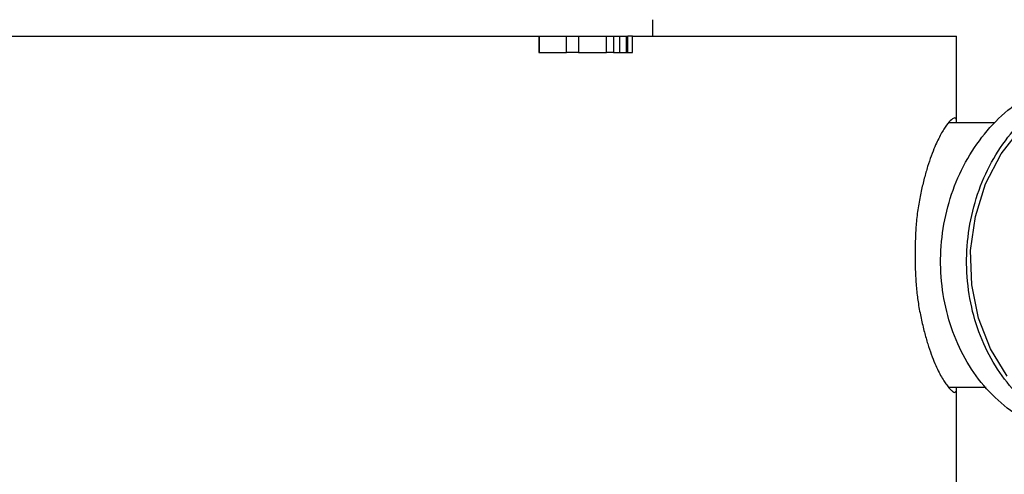
# Model space of a CAD drawing. Extents: x 75 to 12551, y 75 to 8835.
# Drawn here: x 7942 to 8122, y 7384 to 7467 of the extents above; entities that cross this region are included whole.
import ezdxf

# ---------------------------------------------------------------- set-up
doc = ezdxf.new("R2010")
doc.units = 0
doc.header["$LTSCALE"] = 15
doc.layers.get('0').update_dxf_attribs({"linetype": 'CONTINUOUS'})
doc.styles.add('SLDTEXTSTYLE0', font='TXT', dxfattribs={"width": 0.605})
doc.dimstyles.new('SLDDIMSTYLE0', dxfattribs={"dimtxt": 53.934692, "dimasz": 49.53, "dimexe": 0, "dimexo": 0.0625, "dimgap": 13.483673, "dimtad": 1, "dimdec": 0, "dimrnd": 1e-09, "dimzin": 12, "dimtxsty": 'SLDTEXTSTYLE0', "dimsah": 1, "dimcen": 0.09, "dimazin": 3, "dimtfac": 1, "dimtdec": 0, "dimtofl": 0, "dimtmove": 0, "dimatfit": 3, "dimtolj": 1, "dimtzin": 12})

# ---------------------------------------------------------------- blocks, each defined once
blk = doc.blocks.new('_D_4')
at = {"color": 7, "linetype": 'CONTINUOUS'}
for p, q in [((10598.49, 7646.66), (10598.49, 5137.25)), ((7661.32, 5345.25), (7661.32, 5137.25)), ((10598.49, 5167.25), (7661.32, 5167.25))]:
    blk.add_line(p, q, dxfattribs=at)
for points in [[(7661.32, 5167.25), (7710.85, 5159.63), (7710.85, 5174.87)], [(10598.49, 5167.25), (10548.96, 5174.87), (10548.96, 5159.63)]]:
    blk.add_solid(points, dxfattribs=at)
at = {"color": 7, "linetype": 'CONTINUOUS', "insert": (9047.59, 5238.87), "char_height": 55.562, "attachment_point": 1, "style": 'SLDTEXTSTYLE0'}
blk.add_mtext('2937', dxfattribs=at)

msp = doc.modelspace()

# ---------------------------------------------------------------- linework, layer by layer
at = {"color": 7, "linetype": 'CONTINUOUS'}
for p, q in [((8057.917, 7464.127), (8057.917, 7467.127)), ((7826.227, 7464.127), (8037.115, 7464.127)), ((8037.115, 7464.127), (8037.115, 7461.127)), ((8037.136, 7464.127), (8037.136, 7461.127)), ((8037.136, 7464.127), (8042.125, 7464.127)), ((8042.125, 7461.127), (8042.125, 7464.127)), ((8042.125, 7464.127), (8044.337, 7464.127)), ((8044.337, 7464.127), (8044.337, 7461.127)), ((8044.337, 7464.127), (8049.472, 7464.127)), ((8049.472, 7461.127), (8049.472, 7464.127)), ((8049.472, 7464.127), (8050.751, 7464.127)), ((8050.751, 7464.127), (8050.751, 7461.127)), ((8050.751, 7464.127), (8051.897, 7464.127)), ((8051.897, 7461.127), (8051.897, 7464.127)), ((8051.897, 7464.127), (8053.042, 7464.127)), ((8053.042, 7464.127), (8053.042, 7461.127)), ((8053.042, 7464.127), (8053.344, 7464.127)), ((8053.344, 7461.127), (8053.344, 7464.127)), ((8054.227, 7464.127), (8053.344, 7464.127)), ((8054.227, 7461.127), (8054.227, 7464.127)), ((8054.227, 7464.127), (8113.417, 7464.127)), ((8113.417, 7448.56), (8113.417, 7464.127)), ((8037.115, 7461.127), (8040.431, 7461.127)), ((8040.431, 7461.127), (8042.125, 7461.127)), ((8044.337, 7461.127), (8042.125, 7461.127)), ((8044.337, 7461.127), (8049.472, 7461.127)), ((8050.751, 7461.127), (8049.472, 7461.127)), ((8050.751, 7461.127), (8051.14, 7461.127)), ((8051.14, 7461.127), (8054.227, 7461.127)), ((8120.379, 7448.277), (8111.964, 7448.277)), ((8111.947, 7399.977), (8118.847, 7399.977)), ((8113.417, 7192.127), (8113.417, 7399.669))]:
    msp.add_line(p, q, dxfattribs=at)
at = {"color": 7, "linetype": 'CONTINUOUS', "flags": 128}
msp.add_lwpolyline([(8122.688, 7402.015), (8119.602, 7406.98), (8117.402, 7412.603), (8116.179, 7418.67), (8115.989, 7424.946), (8116.846, 7431.191), (8118.726, 7437.164), (8121.562, 7442.636), (8125.255, 7447.397)], dxfattribs=at)
at = {"color": 7, "linetype": 'CONTINUOUS'}
for points, knots in [([(8130.908, 7392.121), (8129.352, 7392.631), (8126.031, 7393.718), (8121.443, 7396.944), (8117.353, 7401.25), (8114.125, 7406.441), (8111.849, 7412.24), (8110.581, 7418.498), (8110.379, 7424.972), (8111.257, 7431.413), (8113.19, 7437.575), (8116.11, 7443.22), (8119.913, 7448.128), (8124.46, 7452.127), (8129.586, 7455.003), (8134.535, 7456.677), (8137.75, 7456.817), (8139.069, 7456.874)], [0, 0, 0, 0, 0.0622139, 0.1327879, 0.2034071, 0.2715156, 0.3396241, 0.4077326, 0.4758412, 0.5439497, 0.6120582, 0.6801667, 0.7482753, 0.8163838, 0.8844923, 0.9526008, 1, 1, 1, 1]), ([(8140.948, 7391.238), (8139.188, 7391.415), (8135.669, 7391.77), (8130.635, 7393.884), (8126.038, 7397.07), (8122.065, 7401.319), (8118.875, 7406.439), (8116.599, 7412.24), (8115.332, 7418.498), (8115.13, 7424.972), (8116.008, 7431.413), (8117.94, 7437.575), (8120.86, 7443.22), (8124.663, 7448.129), (8129.211, 7452.123), (8134.335, 7455.017), (8139.85, 7456.814), (8143.644, 7456.949), (8145.54, 7457.016)], [0, 0, 0, 0, 0.0625, 0.125, 0.1875, 0.25, 0.3125, 0.375, 0.4375, 0.5, 0.5625, 0.625, 0.6875, 0.75, 0.8125, 0.875, 0.9375, 1, 1, 1, 1]), ([(8113.103, 7449.215), (8112.914, 7449.144), (8112.552, 7449.008), (8111.781, 7448.148), (8111.099, 7447.145), (8110.568, 7446.245), (8110.019, 7445.185), (8109.423, 7443.881), (8108.787, 7442.288), (8108.13, 7440.354), (8107.51, 7438.194), (8106.939, 7435.782), (8106.429, 7433.163), (8106.056, 7430.379), (8105.869, 7427.327), (8105.838, 7425.266), (8105.821, 7424.127)], [0, 0, 0, 0, 0.141137, 0.2705794, 0.3314467, 0.3900446, 0.4466494, 0.5015675, 0.5665941, 0.6295096, 0.6910812, 0.7521266, 0.8151282, 0.8767346, 0.9318724, 1, 1, 1, 1]), ([(8113.391, 7448.277), (8113.399, 7448.326), (8113.433, 7448.542), (8113.407, 7448.851), (8113.323, 7449.124), (8113.179, 7449.184), (8113.103, 7449.215)], [0, 0, 0, 0, 0.0818075, 0.3652141, 0.6653786, 1, 1, 1, 1]), ([(8105.821, 7424.127), (8105.84, 7422.959), (8105.875, 7420.83), (8106.064, 7417.814), (8106.429, 7415.104), (8106.93, 7412.515), (8107.519, 7410.067), (8108.149, 7407.862), (8108.798, 7405.943), (8109.658, 7403.781), (8110.701, 7401.713), (8111.642, 7400.311), (8112.301, 7399.525), (8112.775, 7399.154), (8112.988, 7399.079), (8113.103, 7399.039)], [0, 0, 0, 0, 0.06990011, 0.12747595, 0.18277253, 0.24526094, 0.31060689, 0.37232835, 0.4346862, 0.49842231, 0.6200505, 0.74788645, 0.83041046, 0.90815809, 1, 1, 1, 1]), ([(8113.103, 7399.039), (8113.196, 7399.084), (8113.369, 7399.167), (8113.443, 7399.534), (8113.395, 7399.869), (8113.379, 7399.977)], [0, 0, 0, 0, 0.4421068, 0.8200424, 1, 1, 1, 1])]:
    msp.add_open_spline(points, degree=3, knots=knots, dxfattribs=at)

# ---------------------------------------------------------------- dimensions: what is measured, and where the dimension line sits
dim = msp.add_linear_dim(base=(7661.321, 5167.25), p1=(10598.49, 7661.657), p2=(7661.321, 5360.247), dimstyle='SLDDIMSTYLE0', dxfattribs=at)
dim.commit()
dim.dimension.update_dxf_attribs({"geometry": '_D_4', "text_midpoint": (9129.905, 5167.25), "dimtype": 160})

doc.saveas('drawing.dxf')
